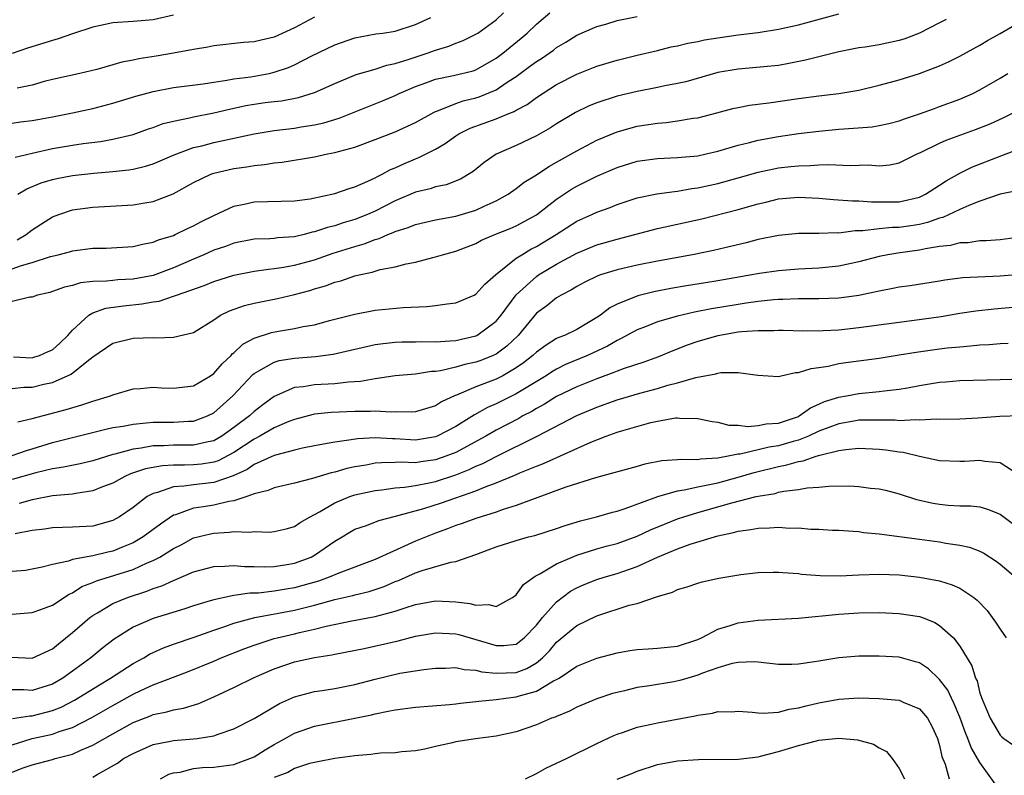
# Model space of a CAD drawing. Units: inches. Extents: x 2676000 to 2679000, y 1551000 to 1552692.
# Drawn here: x 2677396 to 2677493, y 1551573 to 1551648 of the extents above; entities that cross this region are included whole.
import ezdxf

# ---------------------------------------------------------------- set-up
doc = ezdxf.new("R2010")
doc.units = ezdxf.units.IN
doc.header["$MEASUREMENT"] = 0
doc.layers.add('LD26761551_2ft', color=40, linetype='Continuous')

msp = doc.modelspace()

# ---------------------------------------------------------------- linework, layer by layer
at = {"layer": 'LD26761551_2ft'}
for points, elevation in [([(2677395, 1551623.605), (2677395.937, 1551623.937), (2677397, 1551624.215), (2677398.825, 1551624.825), (2677399.574, 1551625), (2677400.706, 1551625.294), (2677401, 1551625.395), (2677403, 1551625.649), (2677404.33, 1551625.67), (2677407, 1551625.812), (2677407.946, 1551626.054), (2677409, 1551626.236), (2677409.525, 1551626.475), (2677411, 1551626.922), (2677411.178, 1551627), (2677412.393, 1551627.607), (2677413, 1551627.881), (2677413.729, 1551628.271), (2677415, 1551628.91), (2677417, 1551629.827), (2677418.014, 1551630.014), (2677419, 1551630.238), (2677423, 1551630.355), (2677424.564, 1551630.564), (2677427, 1551631.078), (2677428.43, 1551631.57), (2677429, 1551631.73), (2677430.296, 1551632.296), (2677431, 1551632.634), (2677431.229, 1551632.771), (2677431.723, 1551633), (2677432.547, 1551633.454), (2677433, 1551633.639), (2677433.931, 1551634.069), (2677435, 1551634.519), (2677435.359, 1551634.641), (2677437, 1551635.487), (2677437.959, 1551636.041), (2677439, 1551636.801), (2677439.314, 1551637), (2677440.442, 1551637.558), (2677443, 1551638.471), (2677444.271, 1551639), (2677444.799, 1551639.201), (2677445, 1551639.332), (2677446.086, 1551639.914), (2677447, 1551640.615), (2677449, 1551641.908), (2677451, 1551642.932), (2677453, 1551643.718), (2677455, 1551644.325), (2677457, 1551644.817), (2677459, 1551645.28), (2677460.383, 1551645.617), (2677461, 1551645.731), (2677462.011, 1551645.989), (2677463, 1551646.158), (2677463.686, 1551646.313), (2677465, 1551646.527), (2677467, 1551646.808), (2677469, 1551647.059), (2677471, 1551647.376), (2677473, 1551647.819), (2677477, 1551648.909)], 8852), ([(2677411, 1551648.775), (2677409, 1551648.322), (2677407, 1551648.135), (2677405, 1551647.997), (2677403, 1551647.584), (2677401, 1551646.921), (2677399.586, 1551646.414), (2677399, 1551646.26), (2677396.515, 1551645.485), (2677395, 1551644.96)], 8864), ([(2677395, 1551638.047), (2677395.822, 1551638.179), (2677397, 1551638.326), (2677397.563, 1551638.437), (2677399, 1551638.677), (2677401, 1551639.067), (2677403, 1551639.507), (2677405, 1551640.026), (2677407.263, 1551640.737), (2677409, 1551641.213), (2677411, 1551641.587), (2677413.969, 1551641.969), (2677415, 1551642.131), (2677416.308, 1551642.308), (2677417, 1551642.443), (2677418.67, 1551642.67), (2677420.497, 1551643), (2677421, 1551643.106), (2677422.416, 1551643.584), (2677423, 1551643.838), (2677424.731, 1551644.73), (2677427, 1551645.831), (2677429, 1551646.529), (2677431.079, 1551646.921), (2677431.766, 1551647), (2677433, 1551647.191), (2677435, 1551647.835), (2677436.539, 1551648.539)], 8860), ([(2677487.659, 1551648.341), (2677487, 1551648.002), (2677485.011, 1551646.989), (2677483.56, 1551646.44), (2677483, 1551646.265), (2677481, 1551645.84), (2677479.604, 1551645.604), (2677479, 1551645.519), (2677477, 1551645.132), (2677475, 1551644.647), (2677473.698, 1551644.302), (2677472.03, 1551643.969), (2677471, 1551643.785), (2677470.297, 1551643.703), (2677468.467, 1551643.533), (2677467, 1551643.423), (2677465, 1551643.07), (2677461.83, 1551642.17), (2677461, 1551641.983), (2677459.747, 1551641.747), (2677459, 1551641.581), (2677457, 1551641.197), (2677455, 1551640.735), (2677453, 1551640.085), (2677452.232, 1551639.768), (2677450.895, 1551639.106), (2677449, 1551637.985), (2677448.403, 1551637.597), (2677447, 1551636.796), (2677445, 1551635.838), (2677443.026, 1551634.974), (2677441.832, 1551634.168), (2677440.737, 1551633.263), (2677439.49, 1551632.51), (2677438.063, 1551631.937), (2677437, 1551631.732), (2677436.456, 1551631.544), (2677435, 1551631.198), (2677433, 1551630.35), (2677431, 1551629.33), (2677430.264, 1551629), (2677429, 1551628.5), (2677427.829, 1551628.171), (2677427, 1551627.883), (2677426.283, 1551627.717), (2677425, 1551627.261), (2677424.775, 1551627.225), (2677423.971, 1551627), (2677423, 1551626.772), (2677421.335, 1551626.665), (2677421, 1551626.615), (2677420.581, 1551626.581), (2677419, 1551626.534), (2677417, 1551626.147), (2677416.168, 1551625.833), (2677415, 1551625.443), (2677414.017, 1551625), (2677413, 1551624.573), (2677411, 1551623.689), (2677409, 1551622.941), (2677407, 1551622.58), (2677405.491, 1551622.508), (2677405, 1551622.46), (2677404.374, 1551622.375), (2677403, 1551622.336), (2677401.792, 1551622.208), (2677401, 1551621.962), (2677400.208, 1551621.792), (2677399, 1551621.351), (2677398.73, 1551621.271), (2677397.531, 1551621), (2677397, 1551620.776), (2677396.775, 1551620.775), (2677395, 1551620.358)], 8850), ([(2677395.133, 1551614.867), (2677397, 1551614.786), (2677397.17, 1551614.83), (2677397.707, 1551615), (2677398.589, 1551615.411), (2677399, 1551615.571), (2677399.755, 1551616.245), (2677400.546, 1551617), (2677401, 1551617.509), (2677402.605, 1551619), (2677403, 1551619.226), (2677404.304, 1551619.696), (2677406.059, 1551619.942), (2677407.879, 1551620.121), (2677409, 1551620.328), (2677409.589, 1551620.411), (2677411, 1551620.876), (2677411.319, 1551621), (2677414.045, 1551621.955), (2677415, 1551622.36), (2677417, 1551622.976), (2677419, 1551623.365), (2677420.42, 1551623.58), (2677421, 1551623.624), (2677421.722, 1551623.722), (2677423, 1551623.959), (2677425, 1551624.508), (2677426.854, 1551625.146), (2677429, 1551625.825), (2677429.919, 1551626.081), (2677431, 1551626.508), (2677431.394, 1551626.606), (2677432.276, 1551627), (2677432.804, 1551627.196), (2677433, 1551627.296), (2677434.299, 1551627.701), (2677435, 1551628.001), (2677437, 1551628.47), (2677439, 1551628.837), (2677441, 1551629.433), (2677441.829, 1551629.829), (2677443, 1551630.341), (2677444.19, 1551631), (2677445, 1551631.571), (2677445.807, 1551632.193), (2677447, 1551632.925), (2677448.238, 1551633.761), (2677449, 1551634.174), (2677451, 1551635.315), (2677453, 1551636.363), (2677455, 1551637.198), (2677457, 1551637.745), (2677459, 1551638.063), (2677459.87, 1551638.13), (2677461, 1551638.282), (2677462.537, 1551638.537), (2677463, 1551638.592), (2677464.916, 1551639.085), (2677466.489, 1551639.511), (2677467, 1551639.627), (2677468.155, 1551639.845), (2677470.066, 1551640.066), (2677473, 1551640.516), (2677475, 1551640.777), (2677477.011, 1551640.989), (2677479, 1551641.338), (2677481, 1551641.822), (2677482.122, 1551642.122), (2677483, 1551642.369), (2677485, 1551642.992), (2677487, 1551643.753), (2677487.868, 1551644.132), (2677489, 1551644.722), (2677491, 1551645.808), (2677491.737, 1551646.263), (2677493, 1551646.939), (2677495, 1551648.12)], 8848), ([(2677395.318, 1551634.682), (2677397, 1551635.095), (2677399, 1551635.541), (2677401, 1551635.882), (2677402.04, 1551636.041), (2677403.759, 1551636.24), (2677405, 1551636.455), (2677407, 1551636.933), (2677408.518, 1551637.482), (2677409, 1551637.638), (2677409.99, 1551638.009), (2677411, 1551638.271), (2677412.596, 1551638.596), (2677413, 1551638.702), (2677415, 1551639.079), (2677416.552, 1551639.448), (2677418.201, 1551639.798), (2677419, 1551639.944), (2677420.095, 1551640.096), (2677421, 1551640.212), (2677421.716, 1551640.284), (2677423.403, 1551640.597), (2677425, 1551641.098), (2677427, 1551642), (2677429.131, 1551642.87), (2677431, 1551643.416), (2677432.182, 1551643.817), (2677433, 1551643.964), (2677434.396, 1551644.396), (2677436.175, 1551645), (2677437, 1551645.306), (2677438.314, 1551645.687), (2677439, 1551645.989), (2677439.742, 1551646.258), (2677441, 1551646.884), (2677441.18, 1551647), (2677443, 1551648.322), (2677443.748, 1551649)], 8858), ([(2677395.506, 1551626.495), (2677396.391, 1551627), (2677397, 1551627.47), (2677397.919, 1551628.081), (2677399, 1551628.764), (2677399.635, 1551629), (2677401, 1551629.443), (2677403, 1551629.724), (2677405.895, 1551629.895), (2677407, 1551629.945), (2677408.154, 1551630.154), (2677409, 1551630.279), (2677410.964, 1551631.036), (2677413, 1551632.168), (2677414.706, 1551633), (2677415, 1551633.106), (2677417, 1551633.561), (2677418.274, 1551633.726), (2677419, 1551633.868), (2677420.04, 1551633.96), (2677421, 1551634.133), (2677421.799, 1551634.201), (2677425, 1551634.726), (2677426.276, 1551635), (2677427, 1551635.133), (2677429, 1551635.688), (2677431, 1551636.431), (2677433, 1551637.211), (2677435, 1551638.115), (2677436.853, 1551639.147), (2677437, 1551639.209), (2677437.302, 1551639.302), (2677439, 1551640.006), (2677439.74, 1551640.26), (2677441, 1551640.562), (2677441.337, 1551640.663), (2677443, 1551641.352), (2677444.119, 1551642.119), (2677445, 1551642.689), (2677446.335, 1551643.665), (2677447, 1551644.177), (2677447.513, 1551644.487), (2677448.684, 1551645.316), (2677449, 1551645.573), (2677449.908, 1551646.092), (2677451, 1551646.776), (2677453, 1551647.642), (2677453.888, 1551647.888), (2677455, 1551648.232), (2677457, 1551648.651)], 8854), ([(2677425, 1551648.563), (2677423, 1551647.511), (2677421, 1551646.6), (2677419.693, 1551646.308), (2677419, 1551646.115), (2677417.953, 1551646.047), (2677415, 1551645.734), (2677414.405, 1551645.595), (2677413, 1551645.379), (2677411.006, 1551644.994), (2677409.293, 1551644.707), (2677407.559, 1551644.441), (2677407, 1551644.308), (2677405.883, 1551644.117), (2677405, 1551643.848), (2677403.398, 1551643.398), (2677401.717, 1551643), (2677399, 1551642.387), (2677398.187, 1551642.187), (2677397, 1551641.839), (2677395.519, 1551641.519)], 8862), ([(2677395.571, 1551631), (2677396.464, 1551631.536), (2677397.87, 1551632.13), (2677399, 1551632.477), (2677399.424, 1551632.576), (2677401, 1551632.876), (2677403.11, 1551633.11), (2677405, 1551633.259), (2677406.58, 1551633.42), (2677407, 1551633.495), (2677408.223, 1551633.777), (2677409, 1551634.028), (2677411.074, 1551634.926), (2677413, 1551635.631), (2677413.81, 1551635.81), (2677415, 1551636.127), (2677419, 1551637.002), (2677421, 1551637.324), (2677423, 1551637.561), (2677423.681, 1551637.681), (2677425, 1551637.88), (2677425.918, 1551638.082), (2677427.449, 1551638.551), (2677431.738, 1551640.261), (2677433, 1551640.803), (2677433.408, 1551641), (2677435, 1551641.68), (2677436.05, 1551642.05), (2677437, 1551642.413), (2677438.774, 1551642.774), (2677440.734, 1551643.266), (2677441, 1551643.359), (2677443, 1551644.501), (2677443.663, 1551645), (2677444.393, 1551645.607), (2677445.506, 1551646.494), (2677446.096, 1551647), (2677447, 1551647.869), (2677448.329, 1551649)], 8856), ([(2677395, 1551611.727), (2677396.154, 1551611.846), (2677397, 1551611.876), (2677398.163, 1551612.163), (2677399, 1551612.332), (2677400.861, 1551613.139), (2677402.423, 1551614.422), (2677403, 1551614.867), (2677405, 1551616.228), (2677407, 1551616.709), (2677409, 1551616.775), (2677409.245, 1551616.755), (2677411, 1551616.813), (2677413, 1551617.288), (2677415, 1551618.548), (2677415.677, 1551619), (2677416.577, 1551619.423), (2677418.046, 1551619.954), (2677419, 1551620.187), (2677421.34, 1551620.659), (2677423, 1551621.05), (2677424.538, 1551621.462), (2677425, 1551621.61), (2677426.083, 1551621.917), (2677427, 1551622.266), (2677427.593, 1551622.407), (2677429, 1551622.895), (2677429.42, 1551623), (2677430.731, 1551623.27), (2677431, 1551623.367), (2677431.521, 1551623.521), (2677433, 1551623.806), (2677434.097, 1551624.097), (2677435, 1551624.266), (2677436.722, 1551624.722), (2677437, 1551624.779), (2677437.695, 1551625), (2677439, 1551625.354), (2677441, 1551626.128), (2677441.559, 1551626.441), (2677442.882, 1551627), (2677444.396, 1551627.604), (2677445, 1551627.872), (2677447, 1551628.974), (2677449, 1551630.522), (2677450.48, 1551631.52), (2677451, 1551631.819), (2677451.802, 1551632.198), (2677453, 1551632.805), (2677455, 1551633.656), (2677457, 1551634.271), (2677459, 1551634.551), (2677461, 1551634.647), (2677463, 1551634.829), (2677463.834, 1551635), (2677465, 1551635.266), (2677467, 1551635.863), (2677468.136, 1551636.136), (2677469, 1551636.379), (2677471, 1551636.744), (2677473, 1551637.023), (2677475, 1551637.265), (2677477, 1551637.452), (2677478.455, 1551637.545), (2677480.294, 1551637.706), (2677481, 1551637.813), (2677481.97, 1551638.03), (2677483, 1551638.29), (2677483.516, 1551638.484), (2677485, 1551638.973), (2677486.472, 1551639.528), (2677487, 1551639.696), (2677489, 1551640.428), (2677490.302, 1551641), (2677491, 1551641.349), (2677493, 1551642.53), (2677493.76, 1551643)], 8846), ([(2677395.564, 1551608.436), (2677397, 1551608.748), (2677400.354, 1551609.646), (2677401.904, 1551610.096), (2677403, 1551610.478), (2677404.759, 1551611), (2677405, 1551611.101), (2677407, 1551611.691), (2677407.735, 1551611.735), (2677409, 1551611.874), (2677409.81, 1551611.81), (2677411, 1551611.766), (2677413, 1551611.993), (2677414.67, 1551613), (2677415, 1551613.22), (2677415.826, 1551614.174), (2677416.722, 1551615), (2677416.843, 1551615.157), (2677417, 1551615.272), (2677417.873, 1551616.127), (2677419, 1551616.726), (2677420.715, 1551617.285), (2677421.419, 1551617.419), (2677423, 1551617.668), (2677423.867, 1551617.867), (2677425, 1551618.062), (2677426.467, 1551618.467), (2677429, 1551619.107), (2677431, 1551619.487), (2677433.778, 1551619.778), (2677436.131, 1551619.869), (2677437, 1551619.974), (2677438.141, 1551620.141), (2677439, 1551620.236), (2677440.835, 1551621), (2677441, 1551621.08), (2677441.905, 1551622.095), (2677442.955, 1551623), (2677445, 1551624.647), (2677445.55, 1551625), (2677446.456, 1551625.544), (2677447, 1551625.803), (2677448.975, 1551627), (2677451, 1551628.329), (2677452.504, 1551629), (2677453, 1551629.237), (2677454.309, 1551629.691), (2677455, 1551629.975), (2677457, 1551630.639), (2677458.96, 1551631.04), (2677460.709, 1551631.291), (2677461, 1551631.308), (2677462.434, 1551631.566), (2677463, 1551631.631), (2677465, 1551632.071), (2677467, 1551632.619), (2677469, 1551633.19), (2677471, 1551633.62), (2677472.253, 1551633.747), (2677473, 1551633.84), (2677474.157, 1551633.843), (2677475, 1551633.912), (2677475.965, 1551633.965), (2677478.127, 1551633.873), (2677479.915, 1551633.915), (2677481, 1551633.835), (2677482.074, 1551633.926), (2677483, 1551634.124), (2677484.784, 1551635), (2677485.166, 1551635.166), (2677487, 1551636.063), (2677487.645, 1551636.356), (2677490.57, 1551637.43), (2677491.996, 1551638.004), (2677493.368, 1551638.632), (2677494.704, 1551639.296)], 8844), ([(2677395, 1551605.086), (2677396.421, 1551605.579), (2677397, 1551605.743), (2677399, 1551606.373), (2677404.306, 1551607.694), (2677405, 1551607.846), (2677406.006, 1551608.006), (2677407, 1551608.205), (2677408.311, 1551608.311), (2677409, 1551608.398), (2677411, 1551608.402), (2677412.489, 1551608.489), (2677413, 1551608.496), (2677414.383, 1551609), (2677415, 1551609.307), (2677416.883, 1551611), (2677418.875, 1551613.125), (2677419, 1551613.227), (2677419.466, 1551613.466), (2677421, 1551614.356), (2677421.497, 1551614.503), (2677423, 1551614.75), (2677425.088, 1551614.913), (2677426.857, 1551615.143), (2677431, 1551616.084), (2677431.802, 1551616.198), (2677433, 1551616.32), (2677433.655, 1551616.345), (2677435, 1551616.356), (2677435.624, 1551616.376), (2677437, 1551616.364), (2677438.444, 1551616.444), (2677439, 1551616.504), (2677441, 1551616.953), (2677441.092, 1551617), (2677443, 1551618.401), (2677443.497, 1551619), (2677444.988, 1551621.012), (2677447, 1551622.849), (2677447.218, 1551623), (2677449, 1551624.072), (2677451, 1551625.169), (2677453, 1551625.975), (2677455, 1551626.533), (2677459, 1551627.591), (2677463.426, 1551628.574), (2677467, 1551629.486), (2677469, 1551630.059), (2677469.769, 1551630.231), (2677471, 1551630.536), (2677473, 1551630.715), (2677475, 1551630.612), (2677476.482, 1551630.482), (2677478.346, 1551630.346), (2677479, 1551630.345), (2677480.241, 1551630.24), (2677482.244, 1551630.244), (2677483, 1551630.261), (2677485, 1551630.725), (2677485.6, 1551631), (2677487, 1551631.9), (2677487.656, 1551632.344), (2677489, 1551633.107), (2677490.267, 1551633.733), (2677493, 1551634.798), (2677493.158, 1551634.842), (2677495, 1551635.549)], 8842), ([(2677494.641, 1551631.359), (2677493, 1551631.01), (2677491, 1551630.311), (2677489.895, 1551629.895), (2677489, 1551629.493), (2677487.303, 1551628.697), (2677487, 1551628.631), (2677485.809, 1551628.191), (2677485, 1551628.01), (2677484.135, 1551627.865), (2677483, 1551627.709), (2677482.304, 1551627.696), (2677481, 1551627.575), (2677479.372, 1551627.372), (2677478.627, 1551627.373), (2677477, 1551627.15), (2677476.841, 1551627.159), (2677475, 1551627.107), (2677473, 1551627.121), (2677471, 1551626.925), (2677469, 1551626.498), (2677467.819, 1551626.181), (2677465.695, 1551625.695), (2677464.577, 1551625.423), (2677462.501, 1551625), (2677459, 1551624.374), (2677457, 1551623.974), (2677455, 1551623.499), (2677453.363, 1551623), (2677453.092, 1551622.908), (2677451.758, 1551622.242), (2677451, 1551621.84), (2677450.493, 1551621.507), (2677449.461, 1551621), (2677449, 1551620.725), (2677448.054, 1551619.946), (2677447, 1551619.188), (2677445.201, 1551617), (2677444.08, 1551615.92), (2677443, 1551615.131), (2677442.725, 1551615), (2677441.495, 1551614.505), (2677441, 1551614.328), (2677439.899, 1551614.101), (2677439, 1551613.831), (2677437.48, 1551613.48), (2677437, 1551613.424), (2677436.588, 1551613.411), (2677435, 1551613.158), (2677432.984, 1551612.984), (2677431, 1551612.698), (2677429.574, 1551612.426), (2677428.362, 1551612.362), (2677427, 1551612.2), (2677425, 1551612.099), (2677423.909, 1551611.909), (2677423, 1551611.824), (2677421, 1551610.938), (2677419.876, 1551610.124), (2677419, 1551609.438), (2677418.536, 1551609), (2677417, 1551607.851), (2677415.804, 1551607), (2677415, 1551606.542), (2677414.445, 1551606.445), (2677413, 1551606.105), (2677412.117, 1551606.117), (2677411, 1551606.106), (2677410.05, 1551606.05), (2677409, 1551606.036), (2677407.807, 1551605.807), (2677407, 1551605.718), (2677405.208, 1551605.208), (2677405, 1551605.168), (2677403, 1551604.536), (2677401.749, 1551604.251), (2677400.094, 1551603.906), (2677399, 1551603.757), (2677397.358, 1551603.358), (2677395, 1551602.685)], 8840), ([(2677495, 1551626.746), (2677493, 1551626.493), (2677491.62, 1551626.38), (2677491, 1551626.368), (2677489.813, 1551626.187), (2677489, 1551626.176), (2677488.08, 1551625.92), (2677487, 1551625.812), (2677485.59, 1551625.59), (2677485, 1551625.445), (2677482.837, 1551625.163), (2677481.871, 1551625), (2677481, 1551624.825), (2677479, 1551624.29), (2677477, 1551623.862), (2677475, 1551623.669), (2677473, 1551623.573), (2677471, 1551623.419), (2677469.147, 1551623.148), (2677468.364, 1551623), (2677465, 1551622.426), (2677463.771, 1551622.229), (2677461.903, 1551621.903), (2677460.345, 1551621.655), (2677458.666, 1551621.334), (2677457.061, 1551620.939), (2677455, 1551620.089), (2677454.274, 1551619.726), (2677453.356, 1551619), (2677453, 1551618.762), (2677451, 1551617.583), (2677449.801, 1551617), (2677449.215, 1551616.785), (2677449, 1551616.676), (2677447.959, 1551616.041), (2677447, 1551615.323), (2677446.664, 1551615), (2677445.734, 1551614.266), (2677445, 1551613.768), (2677443.665, 1551613), (2677443, 1551612.659), (2677441, 1551611.888), (2677439.079, 1551611.079), (2677438.959, 1551611.041), (2677437.604, 1551610.397), (2677437, 1551610.005), (2677435, 1551609.41), (2677434.619, 1551609.381), (2677433, 1551609.409), (2677432.609, 1551609.391), (2677431, 1551609.482), (2677430.546, 1551609.454), (2677429, 1551609.441), (2677426.656, 1551609.343), (2677425, 1551609.174), (2677424.852, 1551609.148), (2677423, 1551608.664), (2677422.459, 1551608.459), (2677421, 1551607.824), (2677419.567, 1551607), (2677419, 1551606.712), (2677417, 1551605.387), (2677415.449, 1551604.551), (2677415, 1551604.403), (2677413.787, 1551604.213), (2677413, 1551604.141), (2677412.116, 1551604.116), (2677411, 1551604.13), (2677409.93, 1551604.07), (2677408.242, 1551603.758), (2677406.752, 1551603.248), (2677406.185, 1551603), (2677405, 1551602.351), (2677403.96, 1551601.96), (2677403, 1551601.562), (2677401.316, 1551601.317), (2677401, 1551601.25), (2677399, 1551601.082), (2677397, 1551600.691), (2677395.692, 1551600.308)], 8838), ([(2677495, 1551623.056), (2677493, 1551622.875), (2677489.306, 1551622.694), (2677487.516, 1551622.484), (2677487, 1551622.39), (2677484.07, 1551621.93), (2677483, 1551621.781), (2677482.365, 1551621.635), (2677481, 1551621.398), (2677479, 1551620.968), (2677477.278, 1551620.722), (2677477, 1551620.694), (2677475, 1551620.617), (2677473, 1551620.624), (2677471.432, 1551620.568), (2677471, 1551620.571), (2677470.543, 1551620.543), (2677469, 1551620.376), (2677467.819, 1551620.181), (2677467, 1551620.077), (2677464.371, 1551619.629), (2677462.695, 1551619.305), (2677461, 1551618.922), (2677459, 1551618.341), (2677457.89, 1551617.89), (2677457, 1551617.555), (2677455.354, 1551616.646), (2677455, 1551616.497), (2677454.068, 1551615.932), (2677452.079, 1551615), (2677449.9, 1551614.1), (2677449, 1551613.652), (2677448.59, 1551613.41), (2677447.964, 1551613), (2677445, 1551611.192), (2677443, 1551610.194), (2677442.163, 1551609.837), (2677440.87, 1551609.13), (2677439, 1551607.974), (2677437.159, 1551607), (2677437, 1551606.932), (2677435, 1551606.618), (2677433, 1551606.745), (2677432.743, 1551606.743), (2677431, 1551606.848), (2677429.253, 1551606.748), (2677428.628, 1551606.628), (2677427, 1551606.413), (2677426.258, 1551606.258), (2677425, 1551606.042), (2677423.792, 1551605.792), (2677423, 1551605.606), (2677421.118, 1551605.118), (2677421, 1551605.078), (2677419, 1551604.183), (2677418.311, 1551603.689), (2677416.938, 1551603.062), (2677415, 1551602.388), (2677413, 1551602.182), (2677412.025, 1551602.025), (2677411, 1551601.987), (2677409.413, 1551601.413), (2677409, 1551601.317), (2677408.415, 1551601), (2677407, 1551599.904), (2677405.649, 1551599), (2677405, 1551598.637), (2677403, 1551598.067), (2677401, 1551597.953), (2677399, 1551597.907), (2677398.216, 1551597.784), (2677397, 1551597.636), (2677395.307, 1551597.307)], 8836), ([(2677495, 1551619.825), (2677492.397, 1551619.603), (2677490.589, 1551619.411), (2677489, 1551619.174), (2677487.145, 1551618.854), (2677484.467, 1551618.467), (2677479, 1551617.734), (2677477, 1551617.533), (2677475.446, 1551617.446), (2677473.421, 1551617.421), (2677471.476, 1551617.476), (2677471, 1551617.48), (2677470.553, 1551617.447), (2677469, 1551617.467), (2677467.355, 1551617.355), (2677467, 1551617.305), (2677465, 1551616.965), (2677463, 1551616.38), (2677461.972, 1551616.028), (2677460.532, 1551615.468), (2677459.12, 1551614.88), (2677457.655, 1551614.345), (2677455.712, 1551613.712), (2677455, 1551613.443), (2677454.697, 1551613.303), (2677453, 1551612.704), (2677451, 1551611.901), (2677449, 1551610.926), (2677447.818, 1551610.182), (2677447, 1551609.746), (2677446.538, 1551609.462), (2677445.666, 1551609), (2677445.246, 1551608.754), (2677443, 1551607.579), (2677441.996, 1551607), (2677439, 1551605.388), (2677438.037, 1551605), (2677437, 1551604.636), (2677435.554, 1551604.446), (2677435, 1551604.349), (2677433.593, 1551604.407), (2677433, 1551604.375), (2677431.632, 1551604.368), (2677431, 1551604.312), (2677430.133, 1551604.133), (2677429, 1551603.95), (2677428.215, 1551603.784), (2677427, 1551603.43), (2677426.643, 1551603.357), (2677424.809, 1551602.809), (2677423, 1551602.329), (2677421, 1551601.858), (2677420.403, 1551601.597), (2677419, 1551601.262), (2677418.269, 1551601), (2677417, 1551600.582), (2677416.514, 1551600.514), (2677415, 1551600.149), (2677413.971, 1551599.971), (2677413, 1551599.844), (2677411.198, 1551599.198), (2677411, 1551599.151), (2677409.719, 1551598.281), (2677408.015, 1551597), (2677407, 1551596.408), (2677406.024, 1551596.024), (2677405, 1551595.596), (2677404.507, 1551595.493), (2677403, 1551595.113), (2677401, 1551594.754), (2677400.608, 1551594.608), (2677399, 1551594.262), (2677397.999, 1551593.999), (2677397, 1551593.789), (2677396.331, 1551593.669), (2677395, 1551593.557)], 8834), ([(2677395, 1551589.346), (2677397, 1551589.504), (2677397.765, 1551589.765), (2677399, 1551590.245), (2677400.671, 1551591.329), (2677401, 1551591.466), (2677401.933, 1551592.067), (2677403, 1551592.476), (2677403.359, 1551592.641), (2677407, 1551593.773), (2677408.414, 1551594.414), (2677409, 1551594.645), (2677409.661, 1551595), (2677411, 1551595.841), (2677411.768, 1551596.232), (2677413, 1551596.895), (2677414.685, 1551597.315), (2677415, 1551597.38), (2677416.54, 1551597.461), (2677417, 1551597.534), (2677418.532, 1551597.467), (2677419, 1551597.545), (2677420.526, 1551597.474), (2677421, 1551597.537), (2677422.19, 1551597.81), (2677423, 1551598.025), (2677423.568, 1551598.432), (2677424.557, 1551599), (2677425.478, 1551599.478), (2677427, 1551600.383), (2677428.5, 1551601), (2677429, 1551601.168), (2677431, 1551601.615), (2677431.68, 1551601.68), (2677433, 1551601.877), (2677433.931, 1551601.931), (2677435, 1551602.107), (2677436.358, 1551602.358), (2677437, 1551602.507), (2677439, 1551603.162), (2677440.324, 1551603.676), (2677441, 1551604.01), (2677441.706, 1551604.294), (2677443, 1551604.976), (2677447.076, 1551607), (2677451, 1551609.049), (2677453, 1551609.885), (2677455, 1551610.588), (2677457.26, 1551611.26), (2677459, 1551611.73), (2677460.056, 1551612.056), (2677461, 1551612.292), (2677462.821, 1551612.821), (2677464.81, 1551613.19), (2677465, 1551613.258), (2677465.308, 1551613.308), (2677467, 1551613.312), (2677468.959, 1551613.041), (2677471, 1551612.92), (2677471.296, 1551613), (2677472.695, 1551613.304), (2677473, 1551613.315), (2677474.271, 1551613.729), (2677475, 1551613.817), (2677475.956, 1551613.956), (2677477, 1551614.195), (2677477.692, 1551614.307), (2677481, 1551614.733), (2677483, 1551615.055), (2677484.659, 1551615.341), (2677487, 1551615.665), (2677487.76, 1551615.76), (2677489, 1551615.877), (2677490.054, 1551615.946), (2677491, 1551616.056), (2677491.903, 1551616.097), (2677493, 1551616.19), (2677493.786, 1551616.214)], 8832), ([(2677394.921, 1551585.079), (2677397, 1551584.978), (2677399, 1551585.9), (2677399.593, 1551586.407), (2677401, 1551587.522), (2677402.72, 1551589), (2677403, 1551589.207), (2677403.474, 1551589.474), (2677405, 1551590.396), (2677406.44, 1551591), (2677408.38, 1551591.621), (2677409, 1551591.867), (2677409.859, 1551592.141), (2677411, 1551592.687), (2677411.236, 1551592.764), (2677413, 1551593.553), (2677415, 1551594.072), (2677416.084, 1551594.084), (2677417, 1551594.149), (2677418.055, 1551594.055), (2677419, 1551594.061), (2677420.024, 1551594.024), (2677421, 1551594.072), (2677422.255, 1551594.255), (2677423, 1551594.386), (2677424.658, 1551595), (2677425, 1551595.177), (2677427, 1551596.564), (2677427.737, 1551597), (2677428.511, 1551597.488), (2677429, 1551597.762), (2677430.15, 1551598.15), (2677431.381, 1551598.619), (2677433.045, 1551599.045), (2677435.835, 1551599.835), (2677437.603, 1551600.397), (2677441, 1551601.582), (2677442.008, 1551602.008), (2677443, 1551602.361), (2677444.865, 1551603.135), (2677445.368, 1551603.368), (2677447, 1551604.032), (2677447.707, 1551604.293), (2677452.406, 1551606.406), (2677453.921, 1551607), (2677455, 1551607.389), (2677455.575, 1551607.575), (2677458.353, 1551608.353), (2677459, 1551608.492), (2677460.809, 1551608.809), (2677461, 1551608.823), (2677461.199, 1551608.801), (2677463, 1551608.749), (2677464.447, 1551608.447), (2677465, 1551608.375), (2677466.102, 1551608.102), (2677467, 1551608.101), (2677467.96, 1551607.96), (2677469, 1551608.05), (2677469.779, 1551608.221), (2677471, 1551608.297), (2677473, 1551608.966), (2677473.071, 1551609), (2677474.178, 1551609.821), (2677475, 1551610.161), (2677475.564, 1551610.436), (2677477, 1551610.872), (2677477.774, 1551611), (2677479, 1551611.234), (2677481, 1551611.416), (2677481.489, 1551611.489), (2677483, 1551611.647), (2677483.811, 1551611.811), (2677485, 1551612.026), (2677487, 1551612.359), (2677487.606, 1551612.394), (2677489, 1551612.512), (2677493, 1551612.638), (2677498.794, 1551612.795)], 8830), ([(2677495, 1551609.014), (2677492.957, 1551608.957), (2677490.791, 1551608.791), (2677489, 1551608.699), (2677487, 1551608.653), (2677486.679, 1551608.679), (2677485, 1551608.575), (2677484.615, 1551608.615), (2677483, 1551608.532), (2677482.575, 1551608.575), (2677480.597, 1551608.597), (2677479, 1551608.571), (2677478.497, 1551608.497), (2677477, 1551608.237), (2677475, 1551607.48), (2677473.979, 1551607), (2677473, 1551606.614), (2677472.484, 1551606.484), (2677471, 1551606.054), (2677470.081, 1551605.919), (2677467.213, 1551605.213), (2677467, 1551605.196), (2677466.022, 1551605), (2677465.152, 1551604.848), (2677465, 1551604.804), (2677463.282, 1551604.718), (2677463, 1551604.661), (2677461.309, 1551604.691), (2677461, 1551604.649), (2677459.445, 1551604.555), (2677457.767, 1551604.234), (2677457, 1551604.004), (2677452.876, 1551602.876), (2677449.922, 1551601.922), (2677445, 1551600.107), (2677443.722, 1551599.722), (2677443, 1551599.462), (2677441, 1551598.837), (2677439.655, 1551598.344), (2677439, 1551598.128), (2677438.188, 1551597.812), (2677437, 1551597.386), (2677435, 1551596.57), (2677431, 1551594.746), (2677427.409, 1551593.409), (2677426.444, 1551593), (2677425.376, 1551592.624), (2677423.831, 1551592.169), (2677423, 1551591.95), (2677422.174, 1551591.826), (2677421, 1551591.621), (2677419.436, 1551591.436), (2677418.586, 1551591.415), (2677417, 1551591.175), (2677416.836, 1551591.164), (2677415, 1551590.771), (2677414.657, 1551590.657), (2677413, 1551590.179), (2677412.119, 1551589.881), (2677409, 1551588.902), (2677407, 1551588.031), (2677405.135, 1551586.864), (2677404.008, 1551585.992), (2677402.797, 1551585), (2677401, 1551583.674), (2677400.042, 1551583), (2677399, 1551582.399), (2677397, 1551581.77), (2677396.176, 1551581.824), (2677395, 1551581.815)], 8828), ([(2677395.028, 1551578.972), (2677396.755, 1551579.245), (2677397, 1551579.247), (2677399, 1551579.772), (2677399.876, 1551580.124), (2677401.191, 1551580.809), (2677403.661, 1551582.339), (2677404.777, 1551583), (2677407, 1551584.43), (2677408.06, 1551585), (2677408.641, 1551585.359), (2677409, 1551585.534), (2677410.011, 1551585.989), (2677411, 1551586.351), (2677413.056, 1551587.056), (2677415, 1551587.746), (2677416.11, 1551588.11), (2677417, 1551588.431), (2677419.078, 1551589), (2677420.682, 1551589.318), (2677421.428, 1551589.428), (2677423, 1551589.722), (2677425, 1551590.224), (2677427, 1551590.784), (2677428.809, 1551591.191), (2677429, 1551591.249), (2677430.415, 1551591.585), (2677431.914, 1551592.086), (2677433, 1551592.568), (2677433.319, 1551592.681), (2677435, 1551593.432), (2677435.677, 1551593.677), (2677438.509, 1551594.509), (2677439, 1551594.571), (2677441, 1551595.252), (2677443, 1551596.005), (2677445, 1551596.66), (2677446.232, 1551597), (2677446.854, 1551597.147), (2677449, 1551597.825), (2677449.855, 1551598.146), (2677451.388, 1551598.612), (2677452.972, 1551599), (2677454.546, 1551599.454), (2677455, 1551599.561), (2677455.822, 1551599.822), (2677459.038, 1551601), (2677461, 1551601.58), (2677461.659, 1551601.659), (2677463, 1551601.975), (2677464.187, 1551602.187), (2677465, 1551602.383), (2677467, 1551602.922), (2677468.594, 1551603.406), (2677471, 1551604.001), (2677471.855, 1551604.145), (2677473, 1551604.486), (2677473.46, 1551604.54), (2677474.759, 1551605), (2677475.109, 1551605.11), (2677477, 1551605.572), (2677477.684, 1551605.684), (2677479, 1551605.805), (2677481, 1551605.718), (2677481.648, 1551605.649), (2677483, 1551605.435), (2677483.396, 1551605.396), (2677485, 1551605.021), (2677487, 1551604.587), (2677489, 1551604.508), (2677489.48, 1551604.52), (2677491, 1551604.623), (2677491.479, 1551604.521), (2677493, 1551604.378), (2677494.692, 1551603.308)], 8826), ([(2677395, 1551576.383), (2677396.999, 1551577.001), (2677399, 1551577.425), (2677399.686, 1551577.686), (2677401, 1551578.093), (2677402.923, 1551579.077), (2677405, 1551580.288), (2677407, 1551581.395), (2677407.761, 1551581.761), (2677409, 1551582.326), (2677412.4, 1551583.6), (2677415, 1551584.672), (2677415.752, 1551585), (2677418.077, 1551585.923), (2677419, 1551586.261), (2677421, 1551586.918), (2677421.306, 1551587), (2677423, 1551587.384), (2677423.515, 1551587.515), (2677425, 1551587.842), (2677426.154, 1551588.154), (2677428.682, 1551588.682), (2677431, 1551589.093), (2677433, 1551589.632), (2677433.98, 1551589.98), (2677435, 1551590.294), (2677437, 1551590.656), (2677439, 1551590.561), (2677440.402, 1551590.402), (2677441, 1551590.228), (2677442.294, 1551590.294), (2677443, 1551590.107), (2677444.648, 1551591), (2677445, 1551591.27), (2677445.718, 1551592.282), (2677446.878, 1551593.122), (2677447.328, 1551593.328), (2677449, 1551594.314), (2677450.548, 1551595), (2677451, 1551595.179), (2677453, 1551595.813), (2677453.922, 1551596.078), (2677455, 1551596.355), (2677457, 1551597.074), (2677458.308, 1551597.693), (2677459.719, 1551598.281), (2677461, 1551598.785), (2677461.614, 1551599), (2677463, 1551599.438), (2677466.387, 1551600.387), (2677468.792, 1551601), (2677469, 1551601.051), (2677470.674, 1551601.326), (2677471, 1551601.432), (2677471.556, 1551601.556), (2677473, 1551601.721), (2677473.86, 1551601.86), (2677475, 1551601.93), (2677476.024, 1551602.024), (2677478.058, 1551602.058), (2677479, 1551602.012), (2677480.146, 1551601.854), (2677481, 1551601.782), (2677481.631, 1551601.632), (2677483, 1551601.272), (2677484.719, 1551600.719), (2677486.352, 1551600.352), (2677487, 1551600.236), (2677487.838, 1551600.162), (2677489, 1551600.098), (2677490.08, 1551600.08), (2677491, 1551599.98), (2677491.761, 1551599.76), (2677493, 1551599.243), (2677495, 1551597.777)], 8824), ([(2677395, 1551573.667), (2677396.099, 1551574.099), (2677397, 1551574.4), (2677399, 1551574.914), (2677399.278, 1551575), (2677401, 1551575.449), (2677401.835, 1551575.835), (2677403, 1551576.33), (2677405, 1551577.476), (2677407, 1551578.579), (2677408.741, 1551579.259), (2677409, 1551579.373), (2677410.357, 1551579.643), (2677411, 1551579.838), (2677411.988, 1551580.012), (2677413.515, 1551580.485), (2677415, 1551581.135), (2677417, 1551582.064), (2677419, 1551583.039), (2677421, 1551583.905), (2677423, 1551584.59), (2677425, 1551585.03), (2677426.712, 1551585.288), (2677427, 1551585.363), (2677429.931, 1551585.931), (2677433.306, 1551586.694), (2677435, 1551587.146), (2677437, 1551587.479), (2677439, 1551587.387), (2677439.314, 1551587.314), (2677441, 1551586.838), (2677443, 1551586.217), (2677443.768, 1551586.232), (2677445, 1551586.369), (2677445.805, 1551587), (2677447, 1551588.256), (2677447.604, 1551589), (2677449, 1551590.553), (2677450.39, 1551591.61), (2677451, 1551591.942), (2677451.733, 1551592.266), (2677453, 1551592.766), (2677453.731, 1551593), (2677455, 1551593.37), (2677455.585, 1551593.585), (2677457, 1551594.066), (2677459.027, 1551595), (2677461, 1551595.803), (2677462.267, 1551596.266), (2677465, 1551597.103), (2677466.566, 1551597.434), (2677467, 1551597.563), (2677468.275, 1551597.725), (2677469, 1551597.87), (2677470.109, 1551597.891), (2677471, 1551597.968), (2677472.12, 1551597.88), (2677473, 1551597.891), (2677474.238, 1551597.762), (2677475, 1551597.758), (2677476.331, 1551597.669), (2677477, 1551597.658), (2677478.424, 1551597.576), (2677479, 1551597.525), (2677479.441, 1551597.441), (2677481, 1551597.299), (2677485, 1551596.792), (2677487, 1551596.504), (2677487.618, 1551596.382), (2677489, 1551596.182), (2677489.974, 1551595.974), (2677491, 1551595.59), (2677491.394, 1551595.395), (2677492.61, 1551594.61), (2677493, 1551594.299), (2677494.531, 1551593)], 8822), ([(2677403, 1551573.175), (2677403.441, 1551573.441), (2677405.449, 1551574.551), (2677406.064, 1551575), (2677407, 1551575.523), (2677409, 1551576.391), (2677410.719, 1551576.719), (2677411, 1551576.789), (2677413, 1551576.955), (2677413.365, 1551577), (2677415, 1551577.264), (2677415.439, 1551577.439), (2677417, 1551577.948), (2677419, 1551578.994), (2677421.514, 1551580.486), (2677423, 1551581.134), (2677425, 1551581.65), (2677425.759, 1551581.759), (2677427, 1551581.965), (2677429, 1551582.371), (2677431, 1551582.894), (2677433.467, 1551583.467), (2677435.852, 1551583.852), (2677437, 1551583.976), (2677437.979, 1551583.979), (2677439, 1551584.033), (2677439.834, 1551583.834), (2677441, 1551583.783), (2677441.603, 1551583.603), (2677443, 1551583.467), (2677445, 1551583.539), (2677446.063, 1551583.937), (2677447, 1551584.491), (2677447.617, 1551585), (2677448.289, 1551585.711), (2677449, 1551586.548), (2677451, 1551588.202), (2677453, 1551589.184), (2677456.221, 1551590.221), (2677457, 1551590.4), (2677459, 1551591.079), (2677460.487, 1551591.513), (2677461, 1551591.771), (2677461.947, 1551592.053), (2677463, 1551592.422), (2677463.457, 1551592.543), (2677465.088, 1551592.912), (2677467.266, 1551593.266), (2677469, 1551593.469), (2677470.485, 1551593.515), (2677471, 1551593.52), (2677471.457, 1551593.457), (2677473, 1551593.359), (2677473.306, 1551593.306), (2677475.165, 1551593.165), (2677477.141, 1551593.141), (2677479, 1551593.243), (2677481, 1551593.309), (2677483, 1551593.232), (2677485.014, 1551593.014), (2677487, 1551592.631), (2677488.257, 1551592.257), (2677489, 1551591.908), (2677490.375, 1551591), (2677490.732, 1551590.733), (2677491.704, 1551589.704), (2677492.552, 1551588.552), (2677493, 1551587.86), (2677493.607, 1551587)], 8820), ([(2677409.708, 1551573), (2677410.543, 1551573.457), (2677411, 1551573.589), (2677411.667, 1551573.667), (2677413, 1551574.012), (2677413.888, 1551574.112), (2677415, 1551574.156), (2677417, 1551574.433), (2677417.432, 1551574.568), (2677418.584, 1551575), (2677419, 1551575.187), (2677420.114, 1551575.886), (2677421, 1551576.406), (2677422.071, 1551577), (2677423, 1551577.54), (2677425, 1551578.227), (2677428.99, 1551579.01), (2677430.638, 1551579.362), (2677431, 1551579.458), (2677432.305, 1551579.695), (2677433, 1551579.858), (2677435, 1551580.113), (2677438.373, 1551580.373), (2677439, 1551580.441), (2677439.486, 1551580.514), (2677441, 1551580.663), (2677441.291, 1551580.709), (2677443, 1551580.856), (2677443.961, 1551581), (2677445, 1551581.117), (2677445.183, 1551581.183), (2677447, 1551581.694), (2677448.713, 1551582.714), (2677449, 1551582.852), (2677449.255, 1551583), (2677451, 1551584.171), (2677453, 1551584.958), (2677455, 1551585.483), (2677456.28, 1551585.719), (2677457, 1551585.826), (2677458.091, 1551585.908), (2677459, 1551585.948), (2677461, 1551586.166), (2677463, 1551586.833), (2677463.366, 1551587), (2677465, 1551587.862), (2677466.21, 1551588.21), (2677467, 1551588.488), (2677469, 1551588.75), (2677473, 1551588.946), (2677477, 1551589.352), (2677479, 1551589.478), (2677481, 1551589.506), (2677483, 1551589.416), (2677485, 1551589.107), (2677485.304, 1551589), (2677486.517, 1551588.517), (2677487, 1551588.222), (2677488.363, 1551587), (2677489, 1551586.176), (2677490.2, 1551584.2), (2677490.56, 1551583), (2677490.716, 1551582.716), (2677491, 1551581.493), (2677491.266, 1551580.735), (2677492.018, 1551579), (2677493, 1551577.322), (2677493.181, 1551577.18), (2677493.368, 1551577), (2677494.322, 1551576.322)], 8818), ([(2677492.514, 1551572.514), (2677491, 1551574.605), (2677490.112, 1551576.112), (2677489.807, 1551577), (2677489.56, 1551577.56), (2677489, 1551579.125), (2677488.45, 1551580.45), (2677488.163, 1551581), (2677487.805, 1551581.805), (2677487, 1551582.855), (2677486.927, 1551582.927), (2677485.899, 1551583.899), (2677485, 1551584.499), (2677484.62, 1551584.62), (2677483, 1551585.068), (2677481, 1551585.176), (2677479, 1551585.157), (2677477, 1551585.003), (2677475, 1551584.68), (2677474.603, 1551584.603), (2677473, 1551584.362), (2677472.341, 1551584.341), (2677471, 1551584.346), (2677469, 1551584.572), (2677468.598, 1551584.598), (2677467, 1551584.544), (2677466.432, 1551584.432), (2677465, 1551584.011), (2677463.47, 1551583.47), (2677463, 1551583.274), (2677462.023, 1551583), (2677461.244, 1551582.756), (2677460.631, 1551582.631), (2677458.227, 1551582.227), (2677457, 1551582.05), (2677455.743, 1551581.743), (2677455, 1551581.579), (2677454.545, 1551581.454), (2677453, 1551580.941), (2677451, 1551580.094), (2677450.291, 1551579.709), (2677449, 1551579.194), (2677448.875, 1551579.125), (2677448.493, 1551579), (2677447, 1551578.341), (2677445, 1551577.647), (2677443, 1551577.229), (2677440.977, 1551576.977), (2677439, 1551576.655), (2677438.533, 1551576.533), (2677437, 1551576.195), (2677435.936, 1551575.936), (2677435, 1551575.764), (2677433.664, 1551575.663), (2677433, 1551575.59), (2677431.55, 1551575.55), (2677431, 1551575.481), (2677430.594, 1551575.406), (2677429, 1551575.264), (2677427.005, 1551575.005), (2677425.326, 1551574.674), (2677425, 1551574.633), (2677424.505, 1551574.505), (2677423, 1551574.009), (2677422.359, 1551573.641), (2677421, 1551573.136)], 8816), ([(2677445.922, 1551573), (2677447, 1551573.53), (2677447.933, 1551574.068), (2677449, 1551574.541), (2677449.979, 1551575), (2677453, 1551576.51), (2677454.692, 1551577.308), (2677455, 1551577.434), (2677455.638, 1551577.638), (2677457, 1551578.121), (2677458.428, 1551578.428), (2677459, 1551578.566), (2677462.75, 1551579.25), (2677463, 1551579.324), (2677464.481, 1551579.519), (2677465, 1551579.674), (2677466.34, 1551579.66), (2677467, 1551579.716), (2677468.388, 1551579.613), (2677469, 1551579.541), (2677469.505, 1551579.505), (2677471, 1551579.619), (2677472.081, 1551579.919), (2677473, 1551580.029), (2677473.749, 1551580.252), (2677475, 1551580.539), (2677477, 1551580.91), (2677479, 1551581.027), (2677481, 1551580.972), (2677483, 1551580.792), (2677483.385, 1551580.615), (2677485, 1551579.955), (2677485.806, 1551579), (2677486.211, 1551578.211), (2677486.789, 1551577), (2677487, 1551576.295), (2677487.22, 1551575.22), (2677487.534, 1551574.466), (2677487.953, 1551573)], 8814), ([(2677455, 1551572.971), (2677456.464, 1551573.536), (2677457, 1551573.764), (2677459, 1551574.417), (2677461, 1551574.777), (2677463.087, 1551574.912), (2677467, 1551574.952), (2677469, 1551575.191), (2677469.236, 1551575.236), (2677471, 1551575.698), (2677473, 1551576.309), (2677474.777, 1551576.777), (2677475, 1551576.824), (2677477, 1551577.03), (2677478.857, 1551576.857), (2677480.423, 1551576.423), (2677481, 1551576.084), (2677481.719, 1551575.718), (2677482.275, 1551575), (2677483, 1551574.022), (2677483.498, 1551573)], 8812)]:
    msp.add_lwpolyline(points, dxfattribs=dict(at, elevation=elevation))

doc.saveas('drawing.dxf')
